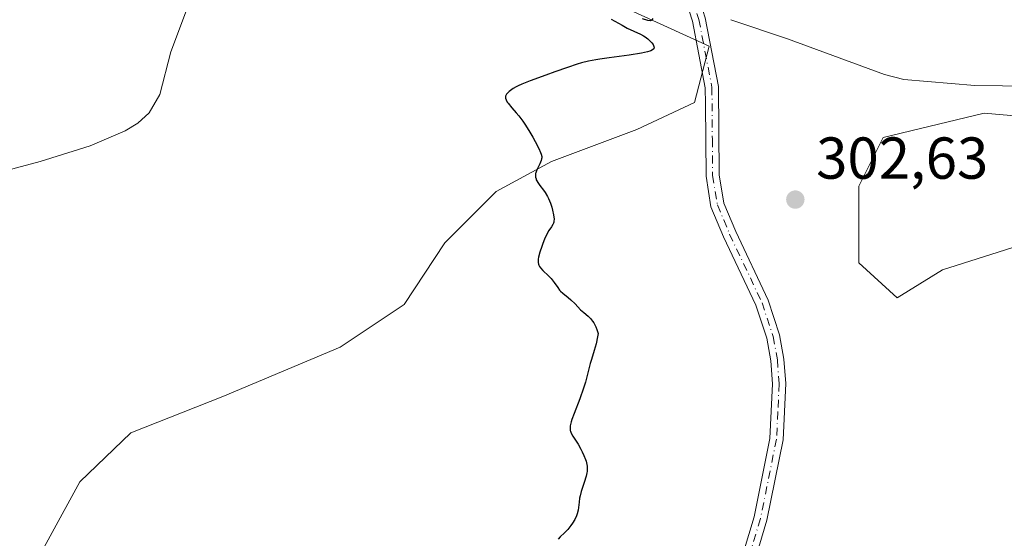
# Model space of a CAD drawing. Units: metres. Extents: x 622221 to 625709, y 4664722 to 4667096.
# Drawn here: x 623011 to 623178, y 4666703 to 4666791 of the extents above; entities that cross this region are included whole.
import ezdxf

# ---------------------------------------------------------------- set-up
doc = ezdxf.new("R2010")
doc.units = ezdxf.units.M
doc.header["$MEASUREMENT"] = 0
doc.linetypes.add('DGN Style 4', pattern=[2.6384748266838614, 1.318413404963828, -0.6592067024819142, 0.001648016756204785, -0.6592067024819142])
for name, color, linetype, lineweight in [('Camino Cxs', 7, 'Continuous', 0), ('Camino eje', 30, 'DGN Style 4', 13), ('Corriente natural lineal', 142, 'Continuous', 13), ('Cultivos herbáceos CxS', 92, 'Continuous', 0), ('Curva de nivel maestra', 30, 'Continuous', 30), ('Pastizal CxS', 92, 'Continuous', 0), ('Punto de cota en terreno', 7, 'Continuous', 0), ('Rótulo de punto de cota en terreno', 7, 'Continuous', 0)]:
    doc.layers.add(name, color=color, linetype=linetype, lineweight=lineweight)
doc.styles.add('Style-Arial', font='txt')

# ---------------------------------------------------------------- blocks, each defined once
blk = doc.blocks.new('*U7')
at = {"layer": 'Cultivos herbáceos CxS', "color": 92, "linetype": 'Continuous', "lineweight": 0}
for points in [[(623180.3311000001, 4666752.945499999, 302.348800000007), (623167.3391000004, 4666748.8115, 302.2921999999962), (623159.6621000003, 4666744.087099999, 302.0840999999928), (623153.1659000004, 4666749.9923, 301.9395999999979), (623153.1661, 4666762.9847, 301.8632000000071), (623157.2999, 4666771.2523, 301.4326000000001), (623174.4260999998, 4666775.386299999, 301.6999000000069), (623194.5044999998, 4666773.614700001, 302.2014999999956)], [(623195.8898999998, 4666888.692299999, 303.9092999999993), (623170.4606999997, 4666872.5099, 303.0420000000013), (623126.5380999995, 4666856.327500001, 301.4008000000031), (623081.8448999999, 4666827.045299999, 299.6551999999938), (623047.9395000003, 4666810.862700001, 298.8010999999969), (623071.0565, 4666806.239499999, 299.1377000000066), (623100.3384999996, 4666799.3047, 299.7050000000018), (623127.8613, 4666786.6997, 300.3601999999955), (623125.3239000002, 4666777.182700001, 300.6371999999974), (623115.5931000002, 4666772.587300001, 300.6046000000061), (623101.1315000001, 4666767.164100001, 300.1263000000035), (623091.7314999999, 4666762.102299999, 299.7214999999997), (623083.0544999996, 4666753.4255, 299.4407999999967), (623076.1851000005, 4666742.940500001, 299.1830000000046), (623065.3388999999, 4666735.7095, 298.8274999999995), (623045.4539000001, 4666727.3939, 298.6584000000003), (623029.9073000001, 4666721.247500001, 298.3331999999937), (623021.2304999996, 4666712.9319, 298.0902999999962), (623006.7686999999, 4666686.5393, 297.0779000000039)]]:
    blk.add_polyline3d(points, dxfattribs=at)
blk = doc.blocks.new('5PATER')
at = {"layer": 'Punto de cota en terreno', "linetype": 'Continuous', "lineweight": 0}
h = blk.add_hatch(color=51, dxfattribs=at)
edge = h.paths.add_edge_path()
edge.add_ellipse((0, 0), major_axis=(-0.1095731443231308, -0.1110710700762829), ratio=0.9994222409660322, start_angle=0, end_angle=360)

msp = doc.modelspace()

# ---------------------------------------------------------------- linework, layer by layer
at = {"layer": 'Camino Cxs', "color": 7, "linetype": 'Continuous', "lineweight": 0}
for points in [[(623131.8601000002, 4666695.0101, 301.005799999999), (623135.4301000005, 4666706.9801, 301.103099999993), (623138.1201, 4666720.280099999, 301.2698999999994), (623138.5701000001, 4666729.540100001, 301.3938000000053), (623138.2801000001, 4666733.4301, 301.3935000000056), (623137.5800999999, 4666737.2501, 301.3258999999962), (623135.7401000002, 4666742.850099999, 301.2056000000011), (623130.2801000001, 4666754.420100001, 300.8693999999959), (623128.1300999997, 4666759.520099999, 300.786500000002), (623127.3000999996, 4666764.720100001, 300.7216999999946), (623127.2001, 4666776.920100001, 300.7195999999968), (623127.1801000005, 4666779.640100001, 300.6211999999941), (623125.0000999998, 4666790.940099999, 300.3246999999974), (623123.8901000004, 4666794.470100001, 300.3107000000018), (623115.2200999996, 4666812.940099999, 300.1386000000057)], [(623119.3300999999, 4666809.470100001, 300.2572999999975), (623125.9901000002, 4666795.280099999, 300.3405000000057), (623127.1801000005, 4666791.5001, 300.3396000000066), (623129.4301000005, 4666779.860099999, 300.6750000000029), (623129.5500999996, 4666764.9001, 300.9064999999973), (623130.3101000005, 4666760.1501, 300.9756999999955), (623132.3300999999, 4666755.340100001, 301.0253999999986), (623137.8300999999, 4666743.6801, 301.2704999999987), (623139.7600999996, 4666737.8101, 301.4134999999951), (623140.5100999996, 4666733.720100001, 301.4842000000062), (623140.8201000001, 4666729.5701, 301.4937999999966), (623140.3701, 4666720.050100001, 301.343200000003), (623137.6101000002, 4666706.420100001, 301.1587), (623133.9801000003, 4666694.2401, 301.0918999999994)], [(623131.8601000002, 4666695.0101, 301.005799999999), (623135.4301000005, 4666706.9801, 301.103099999993), (623138.1201, 4666720.280099999, 301.2698999999994), (623138.5701000001, 4666729.540100001, 301.3938000000053), (623138.2801000001, 4666733.4301, 301.3935000000056), (623137.5800999999, 4666737.2501, 301.3258999999962), (623135.7401000002, 4666742.850099999, 301.2056000000011), (623130.2801000001, 4666754.420100001, 300.8693999999959), (623128.1300999997, 4666759.520099999, 300.786500000002), (623127.3000999996, 4666764.720100001, 300.7216999999946), (623127.2001, 4666776.920100001, 300.7195999999968), (623127.1801000005, 4666779.640100001, 300.6211999999941), (623125.0000999998, 4666790.940099999, 300.3246999999974), (623123.8901000004, 4666794.470100001, 300.3107000000018)], [(623127.1801000005, 4666791.5001, 300.3396000000066), (623129.4301000005, 4666779.860099999, 300.6750000000029), (623129.5500999996, 4666764.9001, 300.9064999999973), (623130.3101000005, 4666760.1501, 300.9756999999955), (623132.3300999999, 4666755.340100001, 301.0253999999986), (623137.8300999999, 4666743.6801, 301.2704999999987), (623139.7600999996, 4666737.8101, 301.4134999999951), (623140.5100999996, 4666733.720100001, 301.4842000000062), (623140.8201000001, 4666729.5701, 301.4937999999966), (623140.3701, 4666720.050100001, 301.343200000003), (623137.6101000002, 4666706.420100001, 301.1587), (623133.9801000003, 4666694.2401, 301.0918999999994)]]:
    msp.add_polyline3d(points, dxfattribs=at)
at = {"layer": 'Camino eje', "color": 30, "linetype": 'DGN Style 4', "lineweight": 13}
msp.add_polyline3d([(623118.2033000002, 4666811.346700001, 300.2142000000022), (623117.2751000002, 4666811.2051, 300.1637000000046), (623124.9401000004, 4666794.8751, 300.3239000000031), (623126.0900999998, 4666791.220100001, 300.3331999999937), (623128.3051000005, 4666779.7501, 300.645199999999), (623128.3750999998, 4666770.9101, 300.7522999999928), (623128.4250999996, 4666764.8101, 300.8080000000046), (623129.2200999996, 4666759.835100001, 300.8798999999999), (623130.2950999998, 4666757.2851, 300.9373999999953), (623131.3051000005, 4666754.880100001, 300.9450999999972), (623136.7851, 4666743.265100001, 301.2326999999932), (623138.6700999998, 4666737.530099999, 301.3689000000013), (623139.3951000003, 4666733.575099999, 301.4388000000035), (623139.6951000001, 4666729.5551, 301.4437999999937), (623139.4700999996, 4666724.795100001, 301.3787000000011), (623139.2451, 4666720.165100001, 301.3064000000013), (623136.5201000003, 4666706.700099999, 301.129700000005), (623132.9200999998, 4666694.6251, 301.0418000000063)], dxfattribs=at)
at = {"layer": 'Corriente natural lineal', "color": 142, "linetype": 'Continuous', "lineweight": 13}
for points in [[(623069.2801000001, 4666820.4001, 299.3233999999939), (623068.3101000005, 4666819.190099999, 299.2831000000006), (623057.5100999996, 4666816.3201, 299.0559000000067), (623055.8400999998, 4666815.0001, 298.9866999999941), (623055.3800999997, 4666812.800100001, 298.9075000000012), (623055.1501000002, 4666809.020099999, 298.864499999996), (623051.5401, 4666807.470100001, 298.7522000000026), (623047.1801000005, 4666804.280099999, 298.5583000000042), (623045.3701, 4666802.590100001, 298.5381000000052), (623042.8701, 4666799.4001, 298.5176999999967), (623039.3101000005, 4666792.8201, 298.3938999999955), (623036.6300999997, 4666785.780099999, 298.2209000000003), (623034.7801000001, 4666778.520099999, 297.9873999999982), (623032.9600999998, 4666775.4101, 297.8916000000027), (623031.0800999999, 4666773.6801, 297.8224999999948), (623028.9001000002, 4666772.350099999, 297.7390000000014), (623022.9700999996, 4666769.860099999, 297.7887999999948), (623014.5100999996, 4666767.1601, 297.476800000004), (623006.4401000004, 4666765.0601, 297.3680000000023)], [(623263.2418000001, 4666776.3596, 305.0690999999933), (623262.6501000002, 4666776.0101, 305.0320999999968), (623258.7301000003, 4666774.300100001, 304.8138999999938), (623256.9600999998, 4666773.0701, 304.6224999999977), (623254.8901000004, 4666771.050100001, 304.325800000006), (623249.8201000001, 4666774.0801, 304.0561000000016), (623247.3501000004, 4666774.710100001, 303.9890000000014), (623244.8701, 4666774.7401, 304.0485000000044), (623235.4401000004, 4666773.880100001, 303.6872000000003), (623228.1700999998, 4666773.960100001, 303.4003999999986), (623220.4001000002, 4666774.8201, 303.1494999999995), (623191.0701000001, 4666779.460100001, 302.1098000000056), (623182.2001, 4666779.940099999, 301.9456999999966), (623172.8601000002, 4666780.0701, 301.6294999999955), (623160.7901, 4666781.0701, 301.4030999999959), (623157.5601000005, 4666781.9001, 301.2497000000003), (623141.1300999997, 4666787.950099999, 300.8010000000068), (623131.5201000003, 4666791.170100001, 300.3864999999932)]]:
    msp.add_polyline3d(points, dxfattribs=at)
at = {"layer": 'Cultivos herbáceos CxS', "color": 92, "linetype": 'Continuous', "lineweight": 0}
for points in [[(623195.8898999998, 4666888.692299999, 303.9092999999993), (623170.4606999997, 4666872.5099, 303.0420000000013), (623126.5380999995, 4666856.327500001, 301.4008000000031), (623081.8448999999, 4666827.045299999, 299.6551999999938), (623047.9395000003, 4666810.862700001, 298.8010999999969), (623071.0565, 4666806.239499999, 299.1377000000066), (623100.3384999996, 4666799.3047, 299.7050000000018), (623127.8613, 4666786.6997, 300.3601999999955), (623125.3239000002, 4666777.182700001, 300.6371999999974), (623115.5931000002, 4666772.587300001, 300.6046000000061), (623101.1315000001, 4666767.164100001, 300.1263000000035), (623091.7314999999, 4666762.102299999, 299.7214999999997), (623083.0544999996, 4666753.4255, 299.4407999999967), (623076.1851000005, 4666742.940500001, 299.1830000000046), (623065.3388999999, 4666735.7095, 298.8274999999995), (623045.4539000001, 4666727.3939, 298.6584000000003), (623029.9073000001, 4666721.247500001, 298.3331999999937), (623021.2304999996, 4666712.9319, 298.0902999999962), (623006.7686999999, 4666686.5393, 297.0779000000039)], [(623180.3311000001, 4666752.945499999, 302.348800000007), (623167.3391000004, 4666748.8115, 302.2921999999962), (623159.6621000003, 4666744.087099999, 302.0840999999928), (623153.1659000004, 4666749.9923, 301.9395999999979), (623153.1661, 4666762.9847, 301.8632000000071), (623157.2999, 4666771.2523, 301.4326000000001), (623174.4260999998, 4666775.386299999, 301.6999000000069), (623194.5044999998, 4666773.614700001, 302.2014999999956)]]:
    msp.add_polyline3d(points, dxfattribs=at)
at = {"layer": 'Curva de nivel maestra', "color": 30, "linetype": 'Continuous', "lineweight": 30, "elevation": 299.9999999999999, "flags": 128}
for points in [[(623111.2599999999, 4666791.3101), (623111.8499999996, 4666790.950099999), (623113.0800000001, 4666790.2501), (623113.9500000002, 4666789.790100001), (623115.0499999998, 4666789.280099999), (623116.2199999997, 4666788.7501), (623116.7400000002, 4666788.450099999), (623116.9800000006, 4666788.290100001), (623117.4299999997, 4666787.950099999), (623117.7400000002, 4666787.6801), (623118.1299999999, 4666787.2601), (623118.3300000001, 4666786.9801), (623118.4000000004, 4666786.850099999), (623118.4800000006, 4666786.670100001), (623118.5, 4666786.380100001), (623118.4400000004, 4666786.2601), (623118.2599999999, 4666786.0801), (623117.9600000001, 4666785.920100001), (623117.7599999999, 4666785.850099999), (623117.3899999997, 4666785.7401), (623116.4000000004, 4666785.530099999), (623114.2699999996, 4666785.210100001), (623110.9100000003, 4666784.7601), (623109.3399999999, 4666784.520099999), (623108.6399999997, 4666784.4001), (623107.3799999999, 4666784.1501), (623106.2300000006, 4666783.870100001), (623105.4699999997, 4666783.6501), (623103.8399999999, 4666783.130100001), (623101.6799999997, 4666782.380100001), (623100.1699999999, 4666781.8301), (623097.5, 4666780.8301), (623096.1299999999, 4666780.270099999), (623095.4900000002, 4666779.9901), (623095.1500000004, 4666779.8201), (623094.6100000005, 4666779.520099999), (623094.1600000003, 4666779.210100001), (623093.9600000001, 4666779.0601), (623093.7100000001, 4666778.8201), (623093.5199999996, 4666778.5801), (623093.4400000004, 4666778.460100001), (623093.3600000005, 4666778.2401), (623093.3399999999, 4666778.120100001), (623093.3399999999, 4666777.9301), (623093.4299999997, 4666777.620100001), (623093.6399999997, 4666777.2501), (623093.79, 4666777.040100001), (623094.4199999999, 4666776.290100001), (623095.1699999999, 4666775.420100001), (623095.5999999996, 4666774.9001), (623096.2699999996, 4666774.0001), (623096.6200000001, 4666773.4901), (623097.3099999996, 4666772.4101), (623097.9600000001, 4666771.300100001), (623098.3499999996, 4666770.590100001), (623098.9800000006, 4666769.360099999), (623099.2800000003, 4666768.690099999), (623099.3799999999, 4666768.4301), (623099.4800000006, 4666768.0101), (623099.4800000006, 4666767.780099999), (623099.4600000001, 4666767.630100001), (623099.3799999999, 4666767.340100001), (623099.1500000004, 4666766.790100001), (623098.7599999999, 4666765.9901), (623098.5899999999, 4666765.600099999), (623098.4800000006, 4666765.270099999), (623098.4400000004, 4666765.120100001), (623098.4100000003, 4666764.880100001), (623098.4100000003, 4666764.630100001), (623098.4299999997, 4666764.5101), (623098.5099999999, 4666764.2401), (623098.5599999996, 4666764.100099999), (623098.6699999999, 4666763.880100001), (623098.8200000003, 4666763.6501), (623099.1799999997, 4666763.130100001), (623099.75, 4666762.350099999), (623100.0499999998, 4666761.9301), (623100.4600000001, 4666761.2501), (623100.6399999997, 4666760.890100001), (623100.9500000002, 4666760.1501), (623101.1799999997, 4666759.4301), (623101.3099999996, 4666758.960100001), (623101.4800000006, 4666758.140100001), (623101.5599999996, 4666757.440099999), (623101.5499999998, 4666757.0801), (623101.5099999999, 4666756.880100001), (623101.4800000006, 4666756.7601), (623101.3799999999, 4666756.520099999), (623101.1399999997, 4666756.140100001), (623100.6799999997, 4666755.4801), (623100.4100000003, 4666754.9901), (623099.9699999997, 4666754.020099999), (623099.6699999999, 4666753.280099999), (623099.4800000006, 4666752.780099999), (623099.1600000003, 4666751.8101), (623098.9400000004, 4666750.9801), (623098.8799999999, 4666750.610099999), (623098.8700000001, 4666750.2601), (623098.8799999999, 4666750.100099999), (623098.9500000002, 4666749.780099999), (623099, 4666749.620100001), (623099.1200000001, 4666749.390100001), (623099.2699999996, 4666749.170100001), (623099.6699999999, 4666748.710100001), (623100.6200000001, 4666747.8101), (623101.0700000003, 4666747.360099999), (623101.2699999996, 4666747.130100001), (623101.5999999996, 4666746.6801), (623102.1799999997, 4666745.8101), (623102.5, 4666745.4001), (623102.6799999997, 4666745.220100001), (623103.0700000003, 4666744.860099999), (623103.9699999997, 4666744.140100001), (623104.4299999997, 4666743.7401), (623105.1200000001, 4666743.050100001), (623106.0700000003, 4666742.0601), (623106.5899999999, 4666741.590100001), (623107.3399999999, 4666740.970100001), (623107.7199999997, 4666740.590100001), (623108.0999999996, 4666740.120100001), (623108.2800000003, 4666739.840100001), (623108.5199999996, 4666739.4001), (623108.6299999999, 4666739.1601), (623108.7999999998, 4666738.7501), (623109.0300000003, 4666738.030099999), (623108.9299999997, 4666737.470100001), (623108.6699999999, 4666736.3101), (623108.3399999999, 4666735.1501), (623107.8799999999, 4666733.6601), (623107.6799999997, 4666732.9801), (623107.3300000001, 4666731.610099999), (623106.8799999999, 4666729.8301), (623106.5599999996, 4666728.800100001), (623105.9100000003, 4666726.9901), (623104.9699999997, 4666724.520099999), (623104.5999999996, 4666723.4901), (623104.4699999997, 4666723.0701), (623104.3099999996, 4666722.390100001), (623104.2800000003, 4666722.210100001), (623104.2699999996, 4666721.9001), (623104.29, 4666721.630100001), (623104.3300000001, 4666721.4801), (623104.4600000001, 4666721.1801), (623104.7599999999, 4666720.6501), (623105.3200000003, 4666719.8101), (623105.6399999997, 4666719.290100001), (623106.0999999996, 4666718.470100001), (623106.3200000003, 4666718.030099999), (623106.6299999999, 4666717.370100001), (623106.8899999997, 4666716.710100001), (623107, 4666716.4101), (623107.1399999997, 4666715.840100001), (623107.1799999997, 4666715.5701), (623107.2000000002, 4666715.030099999), (623107.1699999999, 4666714.670100001), (623107.1299999999, 4666714.420100001), (623107, 4666713.880100001), (623106.6600000003, 4666712.8301), (623106.1600000003, 4666711.300100001), (623105.9600000001, 4666710.540100001), (623105.8899999997, 4666710.170100001), (623105.7999999998, 4666709.460100001), (623105.7000000002, 4666708.5601), (623105.6299999999, 4666708.120100001), (623105.4699999997, 4666707.4801), (623105.3499999996, 4666707.1501), (623105.0599999996, 4666706.520099999), (623104.7000000002, 4666705.9101), (623104.4299999997, 4666705.540100001), (623103.9000000004, 4666704.870100001), (623103.3399999999, 4666704.270099999), (623102.6200000001, 4666703.590100001), (623102.2599999999, 4666703.220100001)], [(623118.2699999996, 4666791.4001), (623118.1500000004, 4666791.120100001), (623117.9000000004, 4666791.0101), (623117.4500000002, 4666791.050100001), (623116.5599999996, 4666791.3201)]]:
    msp.add_lwpolyline(points, dxfattribs=at)
at = {"layer": 'Pastizal CxS', "color": 92, "linetype": 'Continuous', "lineweight": 0}
for points in [[(623006.7686999999, 4666686.5393, 297.0779000000039), (623021.2304999996, 4666712.9319, 298.0902999999962), (623029.9073000001, 4666721.247500001, 298.3331999999937), (623045.4539000001, 4666727.3939, 298.6584000000003), (623065.3388999999, 4666735.7095, 298.8274999999995), (623076.1851000005, 4666742.940500001, 299.1830000000046), (623083.0544999996, 4666753.4255, 299.4407999999967), (623091.7314999999, 4666762.102299999, 299.7214999999997), (623101.1315000001, 4666767.164100001, 300.1263000000035), (623115.5931000002, 4666772.587300001, 300.6046000000061), (623125.3239000002, 4666777.182700001, 300.6371999999974), (623127.8613, 4666786.6997, 300.3601999999955), (623100.3384999996, 4666799.3047, 299.7050000000018), (623071.0565, 4666806.239499999, 299.1377000000066), (623047.9395000003, 4666810.862700001, 298.8010999999969), (623081.8448999999, 4666827.045299999, 299.6551999999938), (623126.5380999995, 4666856.327500001, 301.4008000000031), (623170.4606999997, 4666872.5099, 303.0420000000013), (623195.8898999998, 4666888.692299999, 303.9092999999993)], [(623195.8898999998, 4666888.692299999, 303.9092999999993), (623170.4606999997, 4666872.5099, 303.0420000000013), (623126.5380999995, 4666856.327500001, 301.4008000000031), (623081.8448999999, 4666827.045299999, 299.6551999999938), (623047.9395000003, 4666810.862700001, 298.8010999999969), (623071.0565, 4666806.239499999, 299.1377000000066), (623100.3384999996, 4666799.3047, 299.7050000000018), (623127.8613, 4666786.6997, 300.3601999999955), (623125.3239000002, 4666777.182700001, 300.6371999999974), (623115.5931000002, 4666772.587300001, 300.6046000000061), (623101.1315000001, 4666767.164100001, 300.1263000000035), (623091.7314999999, 4666762.102299999, 299.7214999999997), (623083.0544999996, 4666753.4255, 299.4407999999967), (623076.1851000005, 4666742.940500001, 299.1830000000046), (623065.3388999999, 4666735.7095, 298.8274999999995), (623045.4539000001, 4666727.3939, 298.6584000000003), (623029.9073000001, 4666721.247500001, 298.3331999999937), (623021.2304999996, 4666712.9319, 298.0902999999962), (623006.7686999999, 4666686.5393, 297.0779000000039)], [(623194.5044999998, 4666773.614700001, 302.2014999999956), (623174.4260999998, 4666775.386299999, 301.6999000000069), (623157.2999, 4666771.2523, 301.4326000000001), (623153.1661, 4666762.9847, 301.8632000000071), (623153.1659000004, 4666749.9923, 301.9395999999979), (623159.6621000003, 4666744.087099999, 302.0840999999928), (623167.3391000004, 4666748.8115, 302.2921999999962), (623180.3311000001, 4666752.945499999, 302.348800000007)], [(623180.3311000001, 4666752.945499999, 302.348800000007), (623167.3391000004, 4666748.8115, 302.2921999999962), (623159.6621000003, 4666744.087099999, 302.0840999999928), (623153.1659000004, 4666749.9923, 301.9395999999979), (623153.1661, 4666762.9847, 301.8632000000071), (623157.2999, 4666771.2523, 301.4326000000001), (623174.4260999998, 4666775.386299999, 301.6999000000069), (623194.5044999998, 4666773.614700001, 302.2014999999956)]]:
    msp.add_polyline3d(points, dxfattribs=at)

# ---------------------------------------------------------------- block references
at = {"layer": 'Cultivos herbáceos CxS', "color": 92, "linetype": 'Continuous', "lineweight": 0}
msp.add_blockref('*U7', (0, 0), dxfattribs=at)
at = {"layer": 'Punto de cota en terreno', "color": 7, "linetype": 'Continuous', "lineweight": 0, "xscale": 10, "yscale": 10, "zscale": 10}
msp.add_blockref('5PATER', (623142.4299999997, 4666760.730000001, 302.6300000000047), dxfattribs=at)

# ---------------------------------------------------------------- texts
at = {"layer": 'Rótulo de punto de cota en terreno', "color": 7, "linetype": 'Continuous', "lineweight": 0, "style": 'Style-Arial'}
msp.add_text('302,63', height=7.000000000000002, dxfattribs=at).set_placement((623145.9578, 4666764.2578))

doc.saveas('drawing.dxf')
